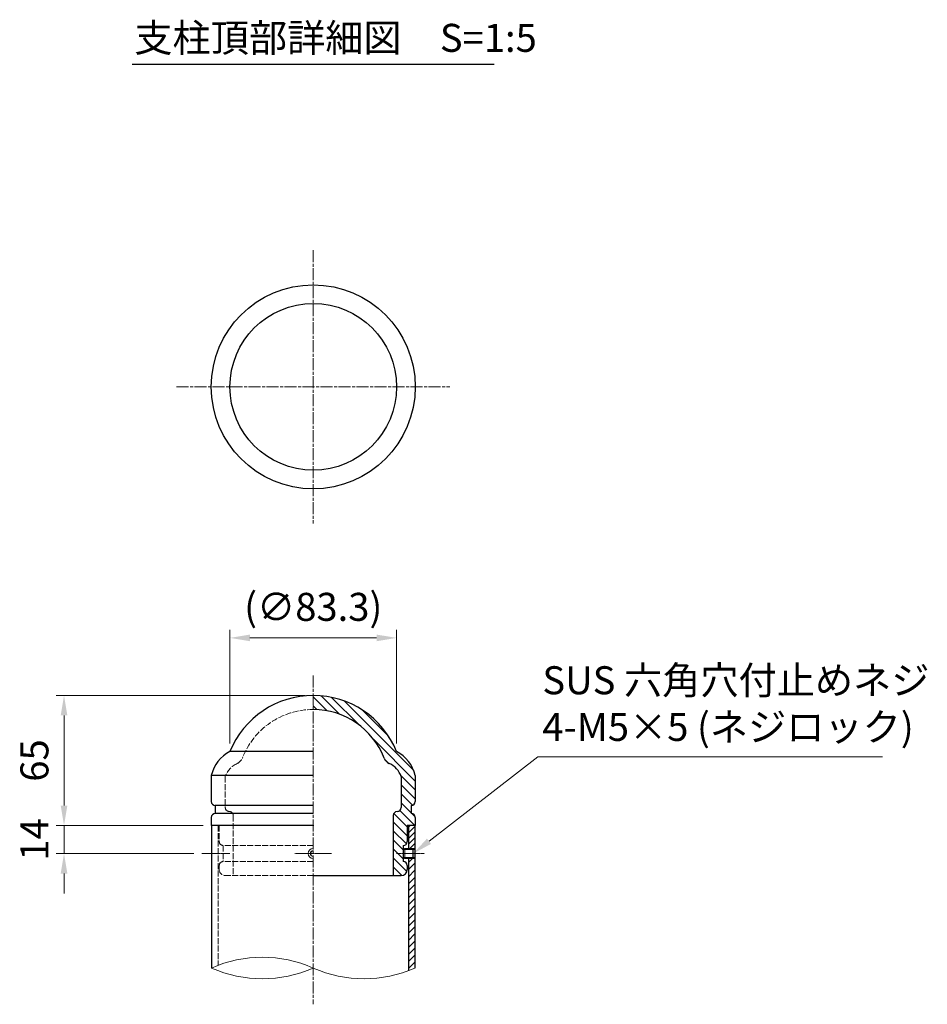
# Model space of a CAD drawing. Units: millimetres. Extents: x 78883 to 81450, y 48471 to 50477.
# Drawn here: x 80576 to 81030, y 49552 to 50044 of the extents above; entities that cross this region are included whole.
import ezdxf

# ---------------------------------------------------------------- set-up
doc = ezdxf.new("R2010")
doc.units = ezdxf.units.MM
doc.linetypes.add('AM_ISO02W050', pattern=[7.5, 6, -1.5])
doc.linetypes.add('AM_ISO08W050', pattern=[18, 12, -1.5, 3, -1.5])
for name, color, linetype, lineweight in [('AM_0', 7, 'Continuous', 30), ('AM_3', 6, 'AM_ISO02W050', 15), ('AM_5', 3, 'Continuous', 15), ('AM_6', 2, 'Continuous', 25), ('AM_7', 4, 'AM_ISO08W050', 15), ('AM_8', 1, 'Continuous', 13)]:
    doc.layers.add(name, color=color, linetype=linetype, lineweight=lineweight)
doc.styles.get("Standard").update_dxf_attribs({"font": 'ISOCP.SHX', "bigfont": 'EXTFONT.SHX'})
doc.dimstyles.new('AM_ISO$0', dxfattribs={"dimtxt": 3.5, "dimasz": 2.5, "dimexe": 1, "dimexo": 1, "dimgap": 1.5, "dimtad": 1, "dimdsep": 46, "dimtxsty": 'Standard', "dimcen": 0, "dimclrd": 256, "dimclre": 256, "dimclrt": 2, "dimadec": 0, "dimazin": 2, "dimtp": 0.1, "dimtm": 0.1, "dimtfac": 0.71, "dimtmove": 0, "dimatfit": 3, "dimfxl": 0, "dimlwd": -1, "dimlwe": -1, "dimarcsym": 0})

# ---------------------------------------------------------------- blocks, each defined once
blk = doc.blocks.new('*D322')
at = {"layer": 'AM_5'}
for p, q in [((80718.71, 49706.19), (80594.08, 49706.19)), ((80598.08, 49696.19), (80598.08, 49651.19)), ((80667.71, 49641.19), (80594.08, 49641.19))]:
    blk.add_line(p, q, dxfattribs=at)
for points in [[(80596.41, 49696.19), (80599.75, 49696.19), (80598.08, 49706.19)], [(80596.41, 49651.19), (80599.75, 49651.19), (80598.08, 49641.19)]]:
    blk.add_solid(points, dxfattribs=at)
at = {"layer": 'Defpoints', "color": 0}
for p in [(80722.71, 49706.19), (80598.08, 49641.19), (80671.71, 49641.19)]:
    blk.add_point(p, dxfattribs=at)
at = {"layer": 'AM_5', "color": 2, "insert": (80585.08, 49673.69), "char_height": 14, "attachment_point": 5, "rotation": 90}
blk.add_mtext('65', dxfattribs=at)
blk = doc.blocks.new('*D323')
at = {"layer": 'AM_5'}
for p, q in [((80598.08, 49651.19), (80598.08, 49661.19)), ((80667.71, 49641.19), (80594.08, 49641.19)), ((80598.08, 49627.19), (80598.08, 49641.19)), ((80663.05, 49627.19), (80594.08, 49627.19)), ((80598.08, 49617.19), (80598.08, 49607.19))]:
    blk.add_line(p, q, dxfattribs=at)
for points in [[(80596.41, 49651.19), (80599.75, 49651.19), (80598.08, 49641.19)], [(80596.41, 49617.19), (80599.75, 49617.19), (80598.08, 49627.19)]]:
    blk.add_solid(points, dxfattribs=at)
at = {"layer": 'Defpoints', "color": 0}
for p in [(80598.08, 49641.19), (80671.71, 49641.19), (80667.05, 49627.19)]:
    blk.add_point(p, dxfattribs=at)
at = {"layer": 'AM_5', "color": 2, "insert": (80585.08, 49634.19), "char_height": 14, "attachment_point": 5, "rotation": 90}
blk.add_mtext('14', dxfattribs=at)
blk = doc.blocks.new('*S337')
at = {"layer": 'AM_5'}
for p, q in [((80835.08, 49675.57), (80780.61, 49633.32)), ((81007.49, 49675.57), (80835.08, 49675.57))]:
    blk.add_line(p, q, dxfattribs=at)
at = {"layer": 'AM_5', "linetype": 'Continuous'}
blk.add_trace([(80779.59, 49634.64), (80781.63, 49632), (80772.71, 49627.19)], dxfattribs=at)
at = {"layer": 'AM_5', "color": 2, "insert": (80837.3, 49679.09), "char_height": 14, "attachment_point": 7}
blk.add_mtext('SUS 六角穴付止めネジ\\P4-M5×5 (ネジロック)', dxfattribs=at)
blk = doc.blocks.new('*D324')
at = {"layer": 'AM_5'}
for p, q in [((80681.04, 49682.19), (80681.04, 49738.98)), ((80764.37, 49682.19), (80764.37, 49738.98)), ((80754.37, 49734.98), (80691.04, 49734.98))]:
    blk.add_line(p, q, dxfattribs=at)
for points in [[(80691.04, 49736.64), (80691.04, 49733.31), (80681.04, 49734.98)], [(80754.37, 49736.64), (80754.37, 49733.31), (80764.37, 49734.98)]]:
    blk.add_solid(points, dxfattribs=at)
at = {"layer": 'Defpoints', "color": 0}
for p in [(80681.04, 49734.98), (80681.04, 49678.19), (80764.37, 49678.19)]:
    blk.add_point(p, dxfattribs=at)
at = {"layer": 'AM_5', "color": 2, "insert": (80722.71, 49748.68), "char_height": 14, "attachment_point": 5, "line_spacing_factor": 0.9}
blk.add_mtext('(∅83.3)', dxfattribs=at)

msp = doc.modelspace()

# ---------------------------------------------------------------- hatches: boundary and pattern name
at = {"layer": 'AM_8', "linetype": 'Continuous'}
h = msp.add_hatch(dxfattribs=at)
h.set_pattern_fill('ANSI31', color=256, angle=-90, style=0)
h.set_pattern_definition([(315, (80562.291, 49506.661), (2.245064, 2.245064), [])])
edge = h.paths.add_edge_path()
edge.add_arc((80722.708831, 49661.190984), 38, 381.177141, 450)
edge.add_line((80722.708831, 49699.190984), (80722.708831, 49706.190984))
edge.add_arc((80722.708831, 49661.190984), 45, 382.1961, 450, ccw=False)
edge.add_arc((80756.16302, 49662.172959), 18, 372.898443, 422.859459, ccw=False)
edge.add_line((80773.708831, 49666.190984), (80773.708831, 49653.190984))
edge.add_arc((80771.708831, 49653.190984), 2, 270, 360, ccw=False)
edge.add_line((80771.708831, 49651.190984), (80771.708831, 49647.190984))
edge.add_arc((80771.708831, 49645.190984), 2, 360, 450, ccw=False)
edge.add_line((80773.708831, 49645.190984), (80773.708831, 49641.190984))
edge.add_line((80773.708831, 49641.190984), (80769.708831, 49641.190984))
edge.add_line((80769.708831, 49641.190984), (80769.708831, 49633.190984))
edge.add_arc((80767.708831, 49633.190984), 2, 270, 360, ccw=False)
edge.add_line((80767.708831, 49631.190984), (80767.708831, 49623.190984))
edge.add_arc((80767.708831, 49621.190984), 2, 360, 450, ccw=False)
edge.add_line((80769.708831, 49621.190984), (80769.708831, 49619.190984))
edge.add_arc((80766.708831, 49619.190984), 3, 270, 360, ccw=False)
edge.add_line((80766.708831, 49616.190984), (80762.708831, 49616.190984))
edge.add_line((80762.708831, 49616.190984), (80762.708831, 49646.190984))
edge.add_arc((80764.708831, 49646.190984), 2, 450, 540, ccw=False)
edge.add_arc((80764.708831, 49650.190984), 2, 630, 720)
edge.add_line((80766.708831, 49650.190984), (80766.708831, 49665.619916))
edge.add_arc((80756.192539, 49662.033219), 11.111111, 378.832505, 425.768413)
edge.add_arc((80762.804955, 49676.724845), 5, 561.177141, 605.768413, ccw=False)
at = {"layer": 'AM_8'}
h = msp.add_hatch(dxfattribs=at)
h.set_pattern_fill('_U', color=256, scale=2, angle=45, style=0, pattern_type=0)
h.set_pattern_definition([(45, (30422.847, 18345.111), (-1.41421356, 1.41421356), [])])
h.paths.add_polyline_path([(80770.308844, 49641.190984), (80770.308844, 49629.690984), (80772.458831, 49629.690984), (80773.508844, 49629.690984), (80773.508844, 49641.190984)])
h = msp.add_hatch(dxfattribs=at)
h.set_pattern_fill('_U', color=256, scale=2.5, angle=45, style=0, pattern_type=0)
h.set_pattern_definition([(45, (30697.847, 18345.111), (-1.76776695, 1.76776695), [])])
edge = h.paths.add_edge_path()
edge.add_line((80772.458831, 49624.690984), (80770.308844, 49624.690984))
edge.add_line((80770.308844, 49624.690984), (80770.308844, 49568.635273))
edge.add_arc((80748.108837, 49627.305233), 62.729614, 290.72603891, 293.88564546)
edge.add_line((80773.508844, 49569.94807), (80773.508844, 49624.690984))
edge.add_line((80773.508844, 49624.690984), (80772.458831, 49624.690984))

# ---------------------------------------------------------------- linework, layer by layer
at = {"layer": 'AM_0'}
for p, q in [((80722.708831, 49678.190984), (80681.043497, 49678.190984)), ((80722.708831, 49666.190984), (80671.708831, 49666.190984)), ((80671.708831, 49666.190984), (80671.708831, 49653.190984)), ((80766.708831, 49665.619916), (80766.708831, 49650.190984)), ((80773.708831, 49666.190984), (80773.708831, 49653.190984)), ((80673.708831, 49651.190984), (80673.708831, 49647.190984)), ((80722.708831, 49651.190984), (80673.708831, 49651.190984)), ((80771.708831, 49651.190984), (80771.708831, 49647.190984)), ((80671.708831, 49645.190984), (80671.708831, 49641.190984)), ((80722.708831, 49647.190984), (80673.708831, 49647.190984)), ((80762.708831, 49646.190984), (80762.708831, 49616.190984)), ((80773.708831, 49645.190984), (80773.708831, 49641.190984)), ((80722.708831, 49641.190984), (80671.708831, 49641.190984)), ((80671.908819, 49641.190984), (80671.908819, 49569.94807)), ((80769.708831, 49641.190984), (80769.708831, 49633.190984)), ((80773.708831, 49641.190984), (80769.708831, 49641.190984)), ((80770.308844, 49641.190984), (80770.308844, 49629.690984)), ((80773.508844, 49641.190984), (80773.508844, 49569.94807)), ((80767.708831, 49631.190984), (80767.708831, 49623.190984)), ((80769.708831, 49621.190984), (80769.708831, 49619.190984)), ((80770.308844, 49624.690984), (80770.308844, 49568.635273)), ((80722.708831, 49616.190984), (80766.708831, 49616.190984))]:
    msp.add_line(p, q, dxfattribs=at)
at = {"layer": 'AM_0', "lineweight": 20}
for p, q in [((80767.708831, 49628.940984), (80768.458831, 49629.690984)), ((80768.458831, 49629.690984), (80773.508844, 49629.690984)), ((80768.458831, 49624.690984), (80768.458831, 49629.690984)), ((80772.458831, 49624.690984), (80772.458831, 49629.690984)), ((80772.708831, 49629.257971), (80772.458831, 49629.690984)), ((80721.986956, 49628.441308), (80721.265081, 49627.190984)), ((80721.265081, 49627.190984), (80721.986956, 49625.94066)), ((80722.708831, 49628.441308), (80721.986956, 49628.441308)), ((80721.986956, 49625.94066), (80722.708831, 49625.94066)), ((80767.708831, 49625.440984), (80767.708831, 49628.940984)), ((80767.708831, 49625.440984), (80768.458831, 49624.690984)), ((80768.025818, 49629.257971), (80773.508844, 49629.257971)), ((80768.025818, 49625.123997), (80773.508844, 49625.123997)), ((80772.458831, 49624.690984), (80772.708831, 49625.123997)), ((80772.708831, 49629.257971), (80772.708831, 49625.123997)), ((80773.508844, 49624.690984), (80768.458831, 49624.690984))]:
    msp.add_line(p, q, dxfattribs=at)
at = {"layer": 'AM_0'}
for radius in [51, 41.665333]:
    msp.add_circle((80722.708831, 49860.469282), radius, dxfattribs=at)
for centre, radius, start, end in [((80722.708831, 49661.190984), 45, 22.196101, 157.803899), ((80722.708831, 49661.190984), 38, 21.177141, 90), ((80689.254641, 49662.172958), 18, 117.140541, 167.101557), ((80762.804955, 49676.724845), 5, 201.177141, 245.768413), ((80756.16302, 49662.172958), 18, 12.898443, 62.859459), ((80756.192539, 49662.033219), 11.111111, 18.832505, 65.768413), ((80673.708831, 49653.190984), 2, 180, 270), ((80764.708831, 49650.190984), 2, 270, 0), ((80771.708831, 49653.190984), 2, 270, 0), ((80673.708831, 49645.190984), 2, 90, 180), ((80764.708831, 49646.190984), 2, 90, 180), ((80771.708831, 49645.190984), 2, 0, 90), ((80767.708831, 49633.190984), 2, 270, 0), ((80767.708831, 49621.190984), 2, 0, 90), ((80766.708831, 49619.190984), 3, 270, 0)]:
    msp.add_arc(centre, radius, start, end, dxfattribs=at)
at = {"layer": 'AM_0', "lineweight": 20}
for radius in [2.5, 1.44375]:
    msp.add_arc((80722.708831, 49627.190984), radius, 90, 270, dxfattribs=at)
at = {"layer": 'AM_0', "lineweight": 15}
for centre, start, end in [((80697.308825, 49512.590907), 66.11435454, 113.88564546), ((80697.308825, 49627.305233), 246.11435454, 293.88564546), ((80748.108837, 49627.305233), 246.11435454, 293.88564546)]:
    msp.add_arc(centre, 62.729614, start, end, dxfattribs=at)
at = {"layer": 'AM_0'}
msp.add_point((80722.708831, 49641.190984), dxfattribs=at)
at = {"layer": 'AM_3', "ltscale": 0.5}
for p, q in [((80678.708831, 49665.619916), (80678.708831, 49650.190984)), ((80682.708831, 49646.190984), (80682.708831, 49616.190984)), ((80675.108819, 49641.190984), (80675.108819, 49571.260866)), ((80675.708831, 49641.190984), (80675.708831, 49633.190984)), ((80677.708831, 49631.190984), (80677.708831, 49623.190984)), ((80722.708831, 49631.190984), (80677.708831, 49631.190984)), ((80675.708831, 49621.190984), (80675.708831, 49619.190984)), ((80722.708831, 49623.190984), (80677.708831, 49623.190984)), ((80722.708831, 49616.190984), (80678.708831, 49616.190984))]:
    msp.add_line(p, q, dxfattribs=at)
for centre, radius, start, end in [((80722.708831, 49661.190984), 38, 90, 158.822859), ((80682.612706, 49676.724845), 5, 294.231587, 338.822859), ((80689.225123, 49662.033219), 11.111111, 114.231587, 161.167495), ((80680.708831, 49650.190984), 2, 180, 270), ((80677.708831, 49633.190984), 2, 180, 270), ((80677.708831, 49621.190984), 2, 90, 180), ((80678.708831, 49619.190984), 3, 180, 270)]:
    msp.add_arc(centre, radius, start, end, dxfattribs=at)
at = {"layer": 'AM_3'}
msp.add_arc((80680.708831, 49646.190984), 2, 0, 90, dxfattribs=at)
at = {"layer": 'AM_6'}
msp.add_line((80632.159499, 50021.808928), (80813.258164, 50021.808928), dxfattribs=at)
at = {"layer": 'AM_7', "ltscale": 0.5}
for p, q in [((80722.708831, 49928.790798), (80722.708831, 49792.147766)), ((80654.387315, 49860.469282), (80791.030347, 49860.469282)), ((80722.708831, 49716.25995), (80722.708831, 49551.806113))]:
    msp.add_line(p, q, dxfattribs=at)
at = {"layer": 'AM_7', "color": 4, "ltscale": 0.05}
for p, q in [((80681.075486, 49627.190984), (80667.04748, 49627.190984)), ((80731.875499, 49627.190984), (80713.542164, 49627.190984)), ((80764.342176, 49627.190984), (80778.370183, 49627.190984))]:
    msp.add_line(p, q, dxfattribs=at)

# ---------------------------------------------------------------- block references
at = {"layer": 'AM_5'}
msp.add_blockref('*S337', (0, 0), dxfattribs=at)

# ---------------------------------------------------------------- texts
at = {"layer": 'AM_6', "insert": (80633.233115, 50041.935102), "char_height": 14, "width": 226.52164004, "attachment_point": 1}
msp.add_mtext('支柱頂部詳細図\u3000S=1:5', dxfattribs=at)

# ---------------------------------------------------------------- dimensions: what is measured, and where the dimension line sits
at = {"layer": 'AM_5'}
dim = msp.add_linear_dim(base=(80681.043497, 49734.976424), p1=(80764.374164, 49678.190982), p2=(80681.043497, 49678.190982), angle=180, text='(∅83.3)', dimstyle='AM_ISO$0', override={"dimscale": 4, "dimdec": 0}, dxfattribs=at)
dim.commit()
dim.dimension.update_dxf_attribs({"geometry": '*D324', "text_midpoint": (80722.708831, 49734.976424), "dimtype": 160})
dim = msp.add_linear_dim(base=(80598.081349, 49641.190984), p1=(80722.708831, 49706.190984), p2=(80671.708831, 49641.190984), angle=90, dimstyle='AM_ISO$0', override={"dimscale": 4}, dxfattribs=at)
dim.commit()
dim.dimension.update_dxf_attribs({"geometry": '*D322', "text_midpoint": (80585.081349, 49673.690984)})
dim = msp.add_linear_dim(base=(80598.081349, 49641.190984), p1=(80667.04748, 49627.190984), p2=(80671.708831, 49641.190984), angle=90, dimstyle='AM_ISO$0', override={"dimscale": 4}, dxfattribs=at)
dim.commit()
dim.dimension.update_dxf_attribs({"geometry": '*D323', "text_midpoint": (80598.081349, 49634.190984), "dimtype": 160})

doc.saveas('drawing.dxf')
